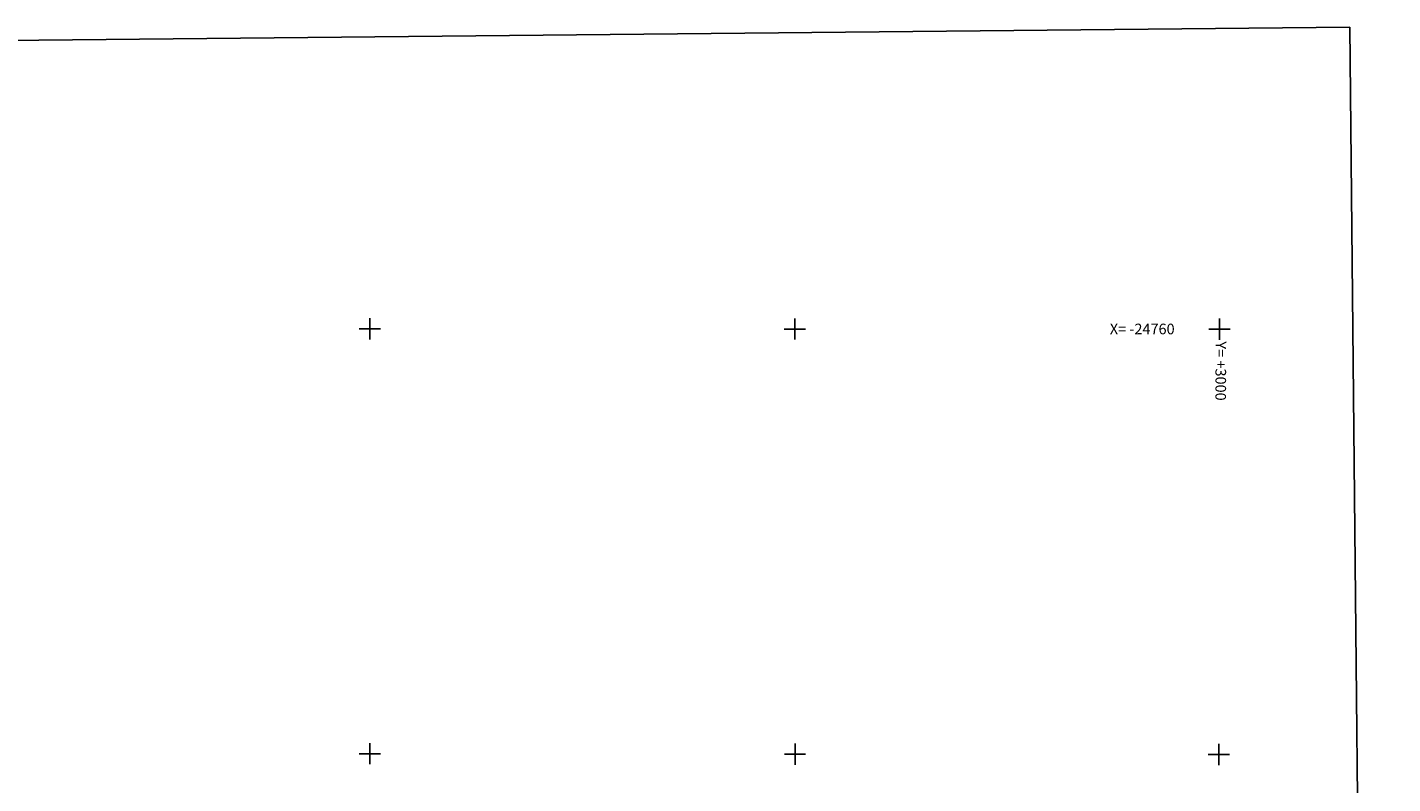
# Model space of a CAD drawing. Extents: x -26059 to -24677, y 1092 to 3140.
# Drawn here: x -25320 to -24677, y 2784 to 3140 of the extents above; entities that cross this region are included whole.
import ezdxf

# ---------------------------------------------------------------- set-up
doc = ezdxf.new("R2010")
doc.units = 0
doc.header["$MEASUREMENT"] = 0
doc.linetypes.add('CONTINUA', pattern=[0])
for name, color, linetype in [('LINEEVARIE', 6, 'CONTINUA'), ('SIMBOLI', 6, 'CONTINUA'), ('TESTI', 3, 'CONTINUA')]:
    doc.layers.add(name, color=color, linetype=linetype)

# ---------------------------------------------------------------- blocks, each defined once
blk = doc.blocks.new('3', base_point=(5, 5))
at = {"layer": 'SIMBOLI'}
for p, q in [((5, 0), (5, 10)), ((0, 5), (10, 5))]:
    blk.add_line(p, q, dxfattribs=at)

msp = doc.modelspace()

# ---------------------------------------------------------------- linework, layer by layer
at = {"layer": 'LINEEVARIE', "color": 2}
msp.add_lwpolyline([(-24697.547, 3140.093), (-24677.321, 1105.904), (-26037.046, 1092.147), (-26058.661, 3126.637), (-24697.547, 3140.093)], dxfattribs=at)

# ---------------------------------------------------------------- block references
at = {"layer": 'SIMBOLI', "rotation": 359.943}
for p in [(-25158.836, 2998.224), (-24958.827, 2998.162), (-24758.819, 2998.099), (-25158.88, 2798.38), (-24958.681, 2798.144), (-24759.129, 2797.993)]:
    msp.add_blockref('3', p, dxfattribs=at)

# ---------------------------------------------------------------- texts
at = {"layer": 'TESTI', "color": 3}
msp.add_text('X= -24760', height=5, dxfattribs=at).set_placement((-24810.497, 2995.685))
msp.add_text('Y= +3000', height=5, rotation=269.826, dxfattribs=at).set_placement((-24760.71, 2992.33))

doc.saveas('drawing.dxf')
